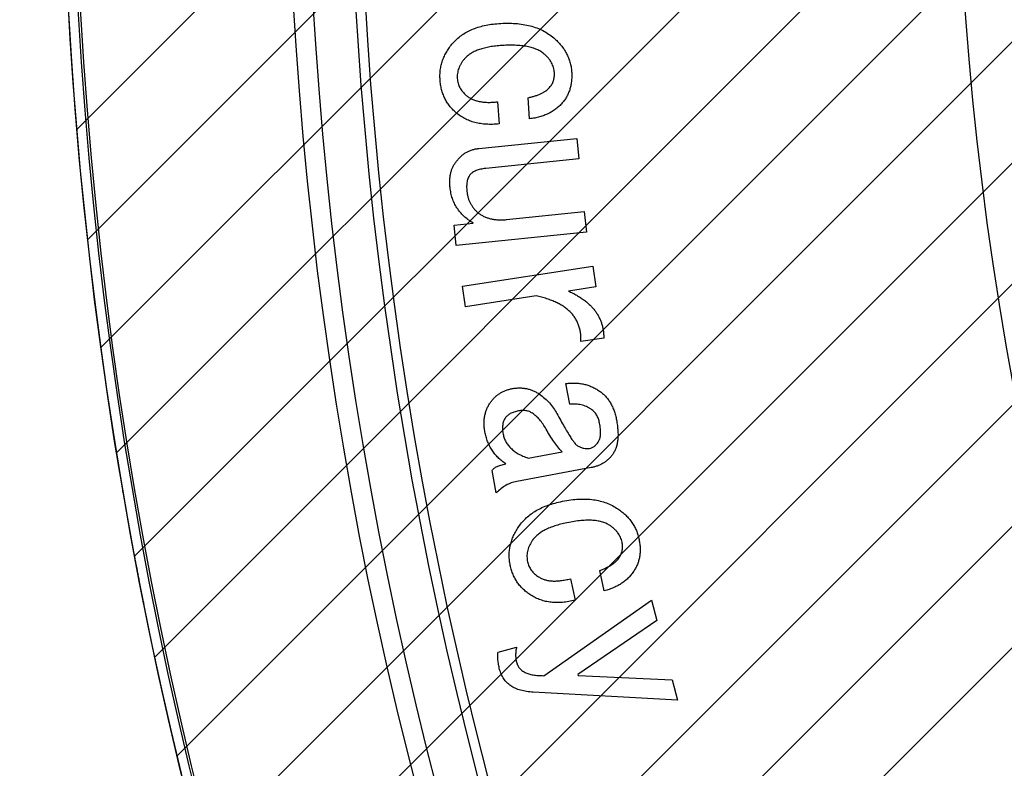
# Model space of a CAD drawing. Extents: x 0 to 841, y 0 to 594.
# Drawn here: x 465 to 501, y 290 to 317 of the extents above; entities that cross this region are included whole.
import ezdxf

# ---------------------------------------------------------------- set-up
doc = ezdxf.new("R2010")
doc.units = 0
doc.layers.get('0').update_dxf_attribs({"linetype": 'CONTINUOUS'})
doc.styles.add('SLDTEXTSTYLE0', font='TXT', dxfattribs={"width": 0.7, "bigfont": 'bigfont'})
doc.dimstyles.new('SLDDIMSTYLE3', dxfattribs={"dimtxt": 3.5, "dimasz": 2, "dimexe": 0, "dimexo": 0.0625, "dimgap": 0.875, "dimtad": 3, "dimdec": 4, "dimzin": 12, "dimtxsty": 'SLDTEXTSTYLE0', "dimblk1": 'OPEN30', "dimblk2": 'OPEN30', "dimsah": 1, "dimcen": 0.09, "dimazin": 3, "dimtfac": 1, "dimtdec": 3, "dimtofl": 0, "dimtmove": 0, "dimatfit": 3, "dimtolj": 1, "dimtzin": 12})

# ---------------------------------------------------------------- blocks, each defined once
blk = doc.blocks.new('SW_HATCH_0')
at = {"color": 0, "linetype": 'CONTINUOUS'}
for p, q in [((50.658, -25.674), (-64.283, -140.615)), ((50.658, -30.164), (-63.884, -144.706)), ((50.658, -34.654), (-63.389, -148.702)), ((12.515, -77.288), (-62.805, -152.608)), ((7.138, -87.155), (-62.136, -156.429)), ((3.923, -94.86), (-61.387, -160.169)), ((1.763, -101.51), (-60.56, -163.833)), ((0.27, -107.493), (-59.661, -167.424)), ((-0.744, -112.997), (-58.691, -170.944)), ((-1.39, -118.133), (-57.654, -174.397)), ((-1.74, -122.973), (-56.552, -177.785)), ((-1.841, -127.565), (-55.386, -181.11)), ((-1.73, -131.944), (-54.16, -184.374))]:
    blk.add_line(p, q, dxfattribs=at)
blk = doc.blocks.new('_OPEN30')
at = {"color": 0, "linetype": 'BYBLOCK'}
for p, q in [((-1, 0.267949), (0, 0)), ((0, 0), (-1, -0.267949)), ((0, 0), (-1, 0))]:
    blk.add_line(p, q, dxfattribs=at)
blk = doc.blocks.new('_D_5')
at = {"color": 7, "linetype": 'CONTINUOUS'}
for p, q in [((783.811, 326.54), (793.116, 326.54)), ((742.833, 257.79), (770.426, 241.859))]:
    blk.add_line(p, q, dxfattribs=at)
blk.add_arc((623.755, 326.54), 168.362, 330, 0, dxfattribs=at)
at = {"color": 7, "linetype": 'CONTINUOUS', "xscale": 2, "yscale": 2}
for p, rotation in [((792.116, 326.54, 39.499), 89.6597025385635), ((769.56, 242.359, 39.499), 240.3402974614367)]:
    blk.add_blockref('_OPEN30', p, dxfattribs=dict(at, rotation=rotation))
at = {"color": 7, "linetype": 'CONTINUOUS', "insert": (780.967, 280.198), "char_height": 3.5, "attachment_point": 1, "rotation": 75, "style": 'SLDTEXTSTYLE0'}
blk.add_mtext('30°', dxfattribs=at)

msp = doc.modelspace()

# ---------------------------------------------------------------- linework, layer by layer
at = {"color": 7, "linetype": 'CONTINUOUS'}
for p, q in [((482.4134202, 314.3060577), (482.4727422, 313.4874136)), ((483.6038157, 313.6759258), (483.5471302, 314.4589767)), ((466.804567, 313.3891116), (466.8145321, 313.3899466)), ((466.8251344, 313.145912), (466.8350981, 313.1467624)), ((466.8285989, 313.1053818), (466.8385625, 313.1062348)), ((466.8496059, 312.8622197), (466.8595681, 312.8630882)), ((481.7189024, 312.5771862), (485.3507292, 312.9515742)), ((485.3507292, 312.9515742), (485.428507, 312.1935704)), ((485.428507, 312.1935704), (481.9733281, 311.8363199)), ((482.7392414, 309.9393331), (485.6302019, 310.2372615)), ((485.6302019, 310.2372615), (485.7092979, 309.4792578)), ((480.8000701, 309.7389565), (481.5053431, 309.8114612)), ((480.8791661, 308.9809527), (480.8000701, 309.7389565)), ((485.7092979, 309.4792578), (480.8791661, 308.9809527)), ((481.1112962, 307.4701104), (485.9453828, 308.2096584)), ((485.9453828, 308.2096584), (486.0613904, 307.4516546)), ((481.2273038, 306.7121066), (481.1112962, 307.4701104)), ((486.0613904, 307.4516546), (485.0397331, 307.2947808)), ((483.8401098, 307.1115416), (481.2273038, 306.7121066)), ((486.3527275, 305.5467582), (485.5063998, 305.417568)), ((485.0903483, 303.0958745), (484.9479754, 303.8644244)), ((468.4109745, 300.5696249), (468.2299412, 301.6735191)), ((483.5453389, 301.1000176), (484.802966, 301.3333509)), ((482.3654895, 299.8094338), (482.209934, 300.6478519)), ((485.8852635, 300.7506767), (483.1261298, 300.239189)), ((486.3710783, 296.1815282), (486.2049766, 296.9421685)), ((485.1134512, 296.6310574), (485.2861442, 295.8348239)), ((484.124373, 293.0394646), (488.117405, 295.8355098)), ((488.117405, 295.8355098), (488.3138268, 295.0814608)), ((488.3138268, 295.0814608), (485.3951828, 293.0776944)), ((482.4317176, 293.9161124), (483.1172167, 294.0940785)), ((485.3951828, 293.0776944), (485.4044107, 293.0434194)), ((485.4044107, 293.0434194), (488.8846366, 292.8878638)), ((488.8846366, 292.8878638), (489.0810585, 292.1338149)), ((489.0810585, 292.1338149), (483.7354841, 292.425152))]:
    msp.add_line(p, q, dxfattribs=at)
for radius, start, end in [(157.5, 99.323423317, 260.648946232), (157.1393398, 99.228954314, 260.779601011), (157.0561144, 99.159232648, 260.840767352), (157.5, 105.466009953, 254.533990047), (149.1642272, 99.648336625, 260.351663375), (148.4343506, 99.696236113, 260.303763887), (146.8606602, 99.801156303, 260.198843697), (146.5, 99.825524263, 260.174475737), (124.3266499, 157.385600092, 202.614399908)]:
    msp.add_arc((623.7545819, 326.5398845), radius, start, end, dxfattribs=at)
for points, knots in [([(480.7550398, 316.4772441), (480.8034701, 316.5294975), (480.9008023, 316.6345129), (481.0706207, 316.770014), (481.2571914, 316.8895457), (481.4627207, 316.9895357), (481.6855761, 317.0710456), (481.9259923, 317.1354946), (482.1842879, 317.1834545), (482.3635783, 317.1993866), (482.4556047, 317.2075643)], [0, 0, 0, 0, 0.1123509787, 0.2257955116, 0.3418470034, 0.4616132751, 0.5858514461, 0.7159450355, 0.8541997633, 1, 1, 1, 1]), ([(482.4556047, 317.2075643), (482.562354, 317.213146), (482.7692559, 317.2239646), (483.0716786, 317.2129954), (483.355742, 317.1808316), (483.6217107, 317.126107), (483.8690894, 317.0478285), (484.0984212, 316.9481851), (484.3090195, 316.8236416), (484.4349522, 316.7234895), (484.497601, 316.673666)], [0, 0, 0, 0, 0.14799815, 0.2868508631, 0.4185876737, 0.5435641856, 0.6623278828, 0.7773329208, 0.8892279251, 1, 1, 1, 1]), ([(480.2831, 315.1194287), (480.2805777, 315.1809509), (480.275581, 315.3028234), (480.2892639, 315.4844501), (480.3207147, 315.6616736), (480.3713161, 315.8344247), (480.440593, 316.0023369), (480.5268039, 316.1666216), (480.6307215, 316.3270309), (480.7131375, 316.4266137), (480.7550398, 316.4772441)], [0, 0, 0, 0, 0.125009614, 0.2476377517, 0.3691658877, 0.4900760242, 0.6125871256, 0.7375712365, 0.8665748087, 1, 1, 1, 1]), ([(484.497601, 316.673666), (484.5463695, 316.6297261), (484.6421007, 316.5434737), (484.7682711, 316.4014199), (484.8792441, 316.2550903), (484.9701637, 316.1011863), (485.04474, 315.9423502), (485.1013412, 315.7779524), (485.1425648, 315.6080652), (485.1537342, 315.4918361), (485.1593712, 315.4331763)], [0, 0, 0, 0, 0.13624307304, 0.26744065065, 0.39393519472, 0.51711699326, 0.63797443026, 0.757755373, 0.87774128046, 1, 1, 1, 1]), ([(482.5149268, 316.3889202), (482.4379089, 316.3824944), (482.2894528, 316.3701084), (482.0768213, 316.3353842), (481.8824657, 316.2910104), (481.7062639, 316.236763), (481.5493167, 316.1687847), (481.4103429, 316.0916958), (481.2891536, 316.0034673), (481.2225465, 315.9338092), (481.190068, 315.899843)], [0, 0, 0, 0, 0.160243166, 0.3088771922, 0.4463876548, 0.5735021886, 0.6906603775, 0.8004283777, 0.9026864338, 1, 1, 1, 1]), ([(484.1469418, 316.0764908), (484.1061428, 316.1086717), (484.0217364, 316.1752485), (483.8706423, 316.2508737), (483.6982349, 316.310111), (483.5046801, 316.3579865), (483.2887739, 316.3886729), (483.0504008, 316.4033932), (482.7898103, 316.4047664), (482.6089286, 316.3943391), (482.5149268, 316.3889202)], [0, 0, 0, 0, 0.091490654, 0.1892789596, 0.2961939779, 0.4127805728, 0.540519732, 0.6803865181, 0.8339011795, 1, 1, 1, 1]), ([(481.190068, 315.899843), (481.1661665, 315.8712971), (481.1198668, 315.816001), (481.0617359, 315.7268623), (481.0106144, 315.638404), (480.973095, 315.5462268), (480.9423429, 315.4536466), (480.9271706, 315.358494), (480.9156489, 315.2624593), (480.9192966, 315.1981124), (480.9211415, 315.165568)], [0, 0, 0, 0, 0.1388512408, 0.2689688349, 0.3967492968, 0.5195252233, 0.6398885529, 0.7599048683, 0.8785683358, 1, 1, 1, 1]), ([(484.5186933, 315.387037), (484.5155248, 315.419242), (484.5092113, 315.483413), (484.4857164, 315.577301), (484.4544689, 315.6684388), (484.4126959, 315.7566887), (484.3616295, 315.8423462), (484.2991116, 315.9239967), (484.2270843, 316.0023852), (484.1741069, 316.051372), (484.1469418, 316.0764908)], [0, 0, 0, 0, 0.1205210655, 0.2401477136, 0.3598528901, 0.4793335631, 0.6035408686, 0.731023103, 0.8620777742, 1, 1, 1, 1]), ([(484.3433637, 314.8386377), (484.3739122, 314.877418), (484.4341961, 314.9539462), (484.489831, 315.0899255), (484.5224967, 315.2351643), (484.5199853, 315.3354434), (484.5186933, 315.387037)], [0, 0, 0, 0, 0.2495528914, 0.4924622479, 0.7388724477, 1, 1, 1, 1]), ([(485.1593712, 315.4331763), (485.162042, 315.3751877), (485.167264, 315.2618091), (485.1595497, 315.0949559), (485.1367588, 314.9362559), (485.1021722, 314.7846396), (485.049831, 314.6425583), (484.9861791, 314.5075601), (484.9087132, 314.3799975), (484.845685, 314.3027331), (484.8139852, 314.2638731)], [0, 0, 0, 0, 0.1390249762, 0.2718200529, 0.3994097788, 0.5227417763, 0.643623225, 0.7613462565, 0.8799695967, 1, 1, 1, 1]), ([(480.8684108, 313.9092592), (480.8258068, 313.9483996), (480.7414016, 314.025943), (480.6306556, 314.1564023), (480.5338764, 314.2947409), (480.4530549, 314.4425579), (480.3864758, 314.5986593), (480.3369408, 314.7646231), (480.3007004, 314.9388742), (480.2890264, 315.0586324), (480.2831, 315.1194287)], [0, 0, 0, 0, 0.12557158321, 0.24877720327, 0.3708460993, 0.49174497891, 0.61407484163, 0.73878362989, 0.86739140469, 1, 1, 1, 1]), ([(480.9211415, 315.165568), (480.9287299, 315.1073971), (480.9438194, 314.991725), (481.0119326, 314.8273931), (481.1140646, 314.6747694), (481.2048739, 314.5891314), (481.2520266, 314.5446641)], [0, 0, 0, 0, 0.2428222539, 0.482848792, 0.7314698947, 1, 1, 1, 1]), ([(483.5471302, 314.4589767), (483.5925452, 314.4684731), (483.68046, 314.4868565), (483.8058564, 314.5235885), (483.9223558, 314.5611618), (484.0262528, 314.6092359), (484.1225419, 314.6559438), (484.2054005, 314.7129849), (484.2807612, 314.7712138), (484.3228204, 314.8165122), (484.3433637, 314.8386377)], [0, 0, 0, 0, 0.1550235895, 0.3000962439, 0.4366650651, 0.5635874356, 0.6824963094, 0.7937168886, 0.8992432859, 1, 1, 1, 1]), ([(481.2520266, 314.5446641), (481.2851035, 314.5180542), (481.351808, 314.4643914), (481.4681098, 314.4032137), (481.5949695, 314.3520907), (481.7358704, 314.317965), (481.8879357, 314.2939859), (482.0525243, 314.283663), (482.2292192, 314.2883978), (482.350639, 314.3000387), (482.4134202, 314.3060577)], [0, 0, 0, 0, 0.10419037745, 0.21011534201, 0.32170610451, 0.43993019844, 0.56573675173, 0.70003591002, 0.84490083757, 1, 1, 1, 1]), ([(484.8139852, 314.2638731), (484.7769675, 314.223978), (484.7030301, 314.1442933), (484.5782158, 314.0388551), (484.443149, 313.9459847), (484.2967063, 313.8665493), (484.1390856, 313.7992585), (483.9705751, 313.7443443), (483.7912041, 313.7012372), (483.667285, 313.6844989), (483.6038157, 313.6759258)], [0, 0, 0, 0, 0.1184551574, 0.2365966899, 0.3550015684, 0.4749285613, 0.5988453174, 0.7277834878, 0.8605752714, 1, 1, 1, 1]), ([(482.4727422, 313.4874136), (482.3919524, 313.4801274), (482.2345044, 313.4659277), (482.0029038, 313.4713905), (481.7828278, 313.4920533), (481.5754666, 313.5363405), (481.3790648, 313.5978523), (481.1961191, 313.6817309), (481.022997, 313.7828057), (480.9201196, 313.8669607), (480.8684108, 313.9092592)], [0, 0, 0, 0, 0.1423537336, 0.2774276989, 0.406206212, 0.5300166311, 0.6491195598, 0.7668949467, 0.8828355551, 1, 1, 1, 1]), ([(480.8778478, 312.0801994), (480.9043888, 312.1154951), (480.9565384, 312.1848467), (481.0456688, 312.2774124), (481.1409694, 312.3583658), (481.2426814, 312.4277133), (481.3525252, 312.4831469), (481.4679679, 312.5281496), (481.5909946, 312.5604074), (481.6756761, 312.5715158), (481.7189024, 312.5771862)], [0, 0, 0, 0, 0.1312233183, 0.2578376112, 0.3811452626, 0.5025551161, 0.622941051, 0.7462140801, 0.8704528891, 1, 1, 1, 1]), ([(480.6524241, 311.1297286), (480.6480443, 311.1784626), (480.639532, 311.2731791), (480.6414051, 311.4121207), (480.652922, 311.5430857), (480.674796, 311.6665148), (480.7093095, 311.7817947), (480.7547176, 311.8893876), (480.8090309, 311.9903167), (480.8550535, 312.0504274), (480.8778478, 312.0801994)], [0, 0, 0, 0, 0.1462515321, 0.2842459163, 0.4148855168, 0.5391287069, 0.658458187, 0.7739035966, 0.8880173767, 1, 1, 1, 1]), ([(481.9733281, 311.8363199), (481.9394239, 311.8323993), (481.8739208, 311.8248246), (481.7806114, 311.8062619), (481.6953393, 311.783421), (481.6172807, 311.7584052), (481.5486425, 311.7251011), (481.4886605, 311.6873547), (481.4346816, 311.6476165), (481.405966, 311.6149507), (481.3919721, 311.5990318)], [0, 0, 0, 0, 0.1591319718, 0.3074439028, 0.4431563247, 0.5708315473, 0.6890789744, 0.7976991929, 0.90141372, 1, 1, 1, 1]), ([(481.3919721, 311.5990318), (481.3680377, 311.563077), (481.3169932, 311.4863969), (481.2777806, 311.3413275), (481.263015, 311.1703279), (481.2722874, 311.0479916), (481.2772829, 310.9820826)], [0, 0, 0, 0, 0.20064440451, 0.42791027323, 0.6917858128, 1, 1, 1, 1]), ([(481.5053431, 309.8114612), (481.4442821, 309.8515661), (481.3250603, 309.9298712), (481.1639097, 310.0654655), (481.0251506, 310.2137213), (480.906002, 310.3732177), (480.8093976, 310.5451733), (480.7354485, 310.7297387), (480.6802703, 310.9250672), (480.6617935, 311.0608665), (480.6524241, 311.1297286)], [0, 0, 0, 0, 0.1343240369, 0.2622681704, 0.3863849326, 0.5071709559, 0.6277078017, 0.7481117228, 0.8722706066, 1, 1, 1, 1]), ([(481.2772829, 310.9820826), (481.2825658, 310.9414925), (481.2929432, 310.8617605), (481.3232087, 310.7464794), (481.3606473, 310.6358815), (481.4115287, 310.5315349), (481.4723263, 310.4320826), (481.5437671, 310.3387883), (481.6246816, 310.2500907), (481.6862099, 310.1979405), (481.7175842, 310.1713482)], [0, 0, 0, 0, 0.129437787, 0.2542568686, 0.376547132, 0.4984809209, 0.6208581645, 0.74493103, 0.8699359696, 1, 1, 1, 1]), ([(481.7175842, 310.1713482), (481.7531542, 310.1477263), (481.8239474, 310.100713), (481.938588, 310.0438501), (482.0590094, 309.9993314), (482.1847339, 309.9649056), (482.3157613, 309.9413184), (482.4519602, 309.9280212), (482.5940376, 309.9264927), (482.6900693, 309.9349848), (482.7392414, 309.9393331)], [0, 0, 0, 0, 0.119536862, 0.2379079178, 0.3575018213, 0.4787570057, 0.602633692, 0.7300328399, 0.8617659081, 1, 1, 1, 1]), ([(485.5063998, 305.417568), (485.5069202, 305.4720849), (485.507942, 305.5791417), (485.4931425, 305.7358122), (485.4656969, 305.8851632), (485.4237584, 306.0268502), (485.3660914, 306.160005), (485.2980682, 306.2873055), (485.2123993, 306.4038922), (485.1154859, 306.5152759), (485.0034594, 306.6170294), (484.8777804, 306.7120278), (484.7382308, 306.7978036), (484.5859942, 306.8781533), (484.4182738, 306.9466559), (484.2385312, 307.011983), (484.044064, 307.0669984), (483.909267, 307.0964378), (483.8401098, 307.1115416)], [0, 0, 0, 0, 0.062273862, 0.1222895109, 0.1795151919, 0.2356013193, 0.2907282122, 0.3451158862, 0.4001672425, 0.4556770924, 0.5136123183, 0.5727709045, 0.6354786094, 0.7006185756, 0.7692647823, 0.8423333209, 0.9191096285, 1, 1, 1, 1]), ([(485.0397331, 307.2947808), (485.0931497, 307.2697989), (485.197686, 307.2209092), (485.3472202, 307.140504), (485.485772, 307.0542892), (485.6150978, 306.9650628), (485.733996, 306.8717891), (485.841806, 306.7733633), (485.9390807, 306.6702932), (486.0284208, 306.564046), (486.1047239, 306.4513309), (486.170724, 306.3347031), (486.2282535, 306.2143917), (486.2738225, 306.0893067), (486.310267, 305.9598582), (486.3346772, 305.8261122), (486.3495149, 305.6877079), (486.351645, 305.5942533), (486.3527275, 305.5467582)], [0, 0, 0, 0, 0.0760046456, 0.1487413974, 0.2186899121, 0.2862539355, 0.3511857864, 0.4133302874, 0.4742310166, 0.5337731942, 0.5920601065, 0.6493896337, 0.7063992736, 0.7637455876, 0.8207777342, 0.8795470443, 0.9387839932, 1, 1, 1, 1]), ([(482.9587099, 303.6772304), (483.0047354, 303.6848893), (483.0950562, 303.6999192), (483.2307716, 303.7039124), (483.363202, 303.6981077), (483.4926638, 303.6781697), (483.6187142, 303.645296), (483.740451, 303.5980138), (483.8606761, 303.5407003), (483.9356356, 303.4913948), (483.9737758, 303.4663076)], [0, 0, 0, 0, 0.1312647195, 0.2575944626, 0.3815066274, 0.504201502, 0.6257740196, 0.7475919541, 0.871572082, 1, 1, 1, 1]), ([(484.9479754, 303.8644244), (485.0059094, 303.8705467), (485.119361, 303.8825359), (485.2883748, 303.8858186), (485.451907, 303.871794), (485.6111152, 303.8464092), (485.7646935, 303.8036627), (485.9125268, 303.7462799), (486.0566936, 303.6771953), (486.1460124, 303.6185243), (486.1911016, 303.5889065)], [0, 0, 0, 0, 0.1340365422, 0.2624822574, 0.3882853781, 0.5113102473, 0.63299785, 0.7543193348, 0.8759775204, 1, 1, 1, 1]), ([(482.1506119, 303.1657426), (482.1749925, 303.1992369), (482.2229987, 303.2651883), (482.3060185, 303.3540746), (482.3955657, 303.4338347), (482.4941885, 303.5024827), (482.5995249, 303.5620715), (482.712857, 303.610743), (482.832649, 303.6509965), (482.9163062, 303.668406), (482.9587099, 303.6772304)], [0, 0, 0, 0, 0.1263751983, 0.2488376159, 0.3704964608, 0.49182942, 0.6149660015, 0.7393314706, 0.8678740859, 1, 1, 1, 1]), ([(483.9737758, 303.4663076), (484.0401248, 303.4173455), (484.171057, 303.3207243), (484.343145, 303.1495225), (484.4931829, 302.9620385), (484.5722417, 302.8236954), (484.6118172, 302.7544432)], [0, 0, 0, 0, 0.2560496794, 0.5052847191, 0.7523537646, 1, 1, 1, 1]), ([(486.1911016, 303.5889065), (486.2314691, 303.5595767), (486.3121115, 303.5009846), (486.4186894, 303.3949802), (486.5153578, 303.2784638), (486.6021266, 303.1502667), (486.6738966, 303.0078178), (486.7358082, 302.8543226), (486.7879908, 302.6891898), (486.8117223, 302.5736574), (486.8238699, 302.5145185)], [0, 0, 0, 0, 0.1167474345, 0.2332267711, 0.3509325017, 0.4711372495, 0.5949896022, 0.7238368589, 0.8586373228, 1, 1, 1, 1]), ([(481.9449622, 302.0794903), (481.9366204, 302.1307933), (481.9202905, 302.2312246), (481.9110078, 302.3808364), (481.9159028, 302.5257395), (481.936081, 302.6646626), (481.9674805, 302.7988168), (482.0139717, 302.9270318), (482.0746018, 303.0504271), (482.1251624, 303.127133), (482.1506119, 303.1657426)], [0, 0, 0, 0, 0.1370857857, 0.2683601855, 0.3948305116, 0.5189617717, 0.6382041497, 0.7577730502, 0.8780761796, 1, 1, 1, 1]), ([(485.882627, 302.9179084), (485.8544024, 302.9360707), (485.7985581, 302.9720062), (485.7086588, 303.0156836), (485.6156604, 303.0513147), (485.5179864, 303.0777065), (485.4166159, 303.0963455), (485.3111355, 303.1053552), (485.2017878, 303.1052326), (485.1281093, 303.0990455), (485.0903483, 303.0958745)], [0, 0, 0, 0, 0.1212541903, 0.2399097374, 0.3605901254, 0.4808409885, 0.6051784046, 0.7327620419, 0.8630375104, 1, 1, 1, 1]), ([(483.1841336, 302.8506767), (483.1294932, 302.8389558), (483.026435, 302.8168486), (482.888742, 302.7565083), (482.773713, 302.6803694), (482.7190636, 302.6123001), (482.6924198, 302.5791136)], [0, 0, 0, 0, 0.2903743972, 0.5476808843, 0.7794767993, 1, 1, 1, 1]), ([(483.7048492, 302.7663076), (483.6692017, 302.7879014), (483.5967302, 302.8318016), (483.469155, 302.8647172), (483.3294594, 302.872554), (483.2341096, 302.8582001), (483.1841336, 302.8506767)], [0, 0, 0, 0, 0.2297986607, 0.4671802861, 0.7207317201, 1, 1, 1, 1]), ([(484.2137004, 302.1744055), (484.1771961, 302.2367734), (484.1066092, 302.3573716), (483.9831835, 302.5186413), (483.8519238, 302.6575021), (483.7529864, 302.7306958), (483.7048492, 302.7663076)], [0, 0, 0, 0, 0.2750785136, 0.5319084278, 0.7722536088, 1, 1, 1, 1]), ([(484.6118172, 302.7544432), (484.6594148, 302.6668303), (484.7491905, 302.5015801), (484.8801306, 302.2713669), (484.9946368, 302.0719594), (485.0981327, 301.9069593), (485.1858193, 301.7730941), (485.2593063, 301.6716734), (485.3172415, 301.5987869), (485.3587645, 301.5700686), (485.375094, 301.5587747)], [0, 0, 0, 0, 0.2099127325, 0.3959249468, 0.557614195, 0.6939252209, 0.8060552603, 0.8941388451, 0.9583683532, 1, 1, 1, 1]), ([(486.1950564, 302.3971927), (486.182723, 302.4524062), (486.1589966, 302.5586234), (486.0892108, 302.7019672), (486.0002053, 302.8262376), (485.9216392, 302.8874922), (485.882627, 302.9179084)], [0, 0, 0, 0, 0.2715720114, 0.5224382992, 0.7628652485, 1, 1, 1, 1]), ([(482.6924198, 302.5791136), (482.6709093, 302.5417368), (482.6258981, 302.4635252), (482.5998018, 302.3214859), (482.593746, 302.1604918), (482.6116343, 302.0477246), (482.6212334, 301.9872116)], [0, 0, 0, 0, 0.2105164257, 0.440508133, 0.6997662211, 1, 1, 1, 1]), ([(486.1726458, 301.7433321), (486.1811324, 301.7611307), (486.1988614, 301.7983129), (486.2148835, 301.8613524), (486.2267006, 301.9314374), (486.233264, 302.0094849), (486.2329753, 302.0954417), (486.2256576, 302.1890979), (486.2142761, 302.2908438), (486.2016362, 302.3607846), (486.1950564, 302.3971927)], [0, 0, 0, 0, 0.0887759509, 0.1854576044, 0.2920403898, 0.409433903, 0.5383038058, 0.679418012, 0.8331185473, 1, 1, 1, 1]), ([(486.8238699, 302.5145185), (486.8352474, 302.4469635), (486.8571861, 302.3166993), (486.875502, 302.1264567), (486.8818147, 301.9497972), (486.8730078, 301.7860184), (486.8495007, 301.6353674), (486.8129191, 301.4977703), (486.7634194, 301.3723148), (486.7173431, 301.2984808), (486.6946797, 301.2621645)], [0, 0, 0, 0, 0.1592634516, 0.3071027356, 0.4440907883, 0.5699809414, 0.6879142818, 0.7979702204, 0.9006286518, 1, 1, 1, 1]), ([(482.7174669, 300.8864583), (482.6666459, 300.9228729), (482.5667335, 300.9944627), (482.4309795, 301.1168054), (482.3119612, 301.2508759), (482.207341, 301.3952866), (482.1166911, 301.550304), (482.0435202, 301.7168567), (481.9843474, 301.8938117), (481.9582638, 302.0167809), (481.9449622, 302.0794903)], [0, 0, 0, 0, 0.1282769403, 0.2521880401, 0.3742231196, 0.495659927, 0.6177350093, 0.7421180532, 0.8684904175, 1, 1, 1, 1]), ([(482.6212334, 301.9872116), (482.6323392, 301.9387986), (482.6544621, 301.8423585), (482.7171926, 301.7062489), (482.8014224, 301.5801427), (482.906577, 301.4627532), (483.0356652, 301.3572341), (483.184876, 301.2597829), (483.3565448, 301.1723157), (483.4806876, 301.1247756), (483.5453389, 301.1000176)], [0, 0, 0, 0, 0.1106511678, 0.2204203606, 0.3322481493, 0.4482619197, 0.5708542235, 0.7033647074, 0.8455180022, 1, 1, 1, 1]), ([(484.802966, 301.3333509), (484.7497673, 301.3936899), (484.6410965, 301.5169465), (484.4920833, 301.7198885), (484.34732, 301.9392386), (484.2589495, 302.0947683), (484.2137004, 302.1744055)], [0, 0, 0, 0, 0.2343637141, 0.4787434513, 0.733096303, 1, 1, 1, 1]), ([(468.288162, 301.3120765), (468.285263, 301.3299535), (468.2794662, 301.3656996), (468.2690744, 301.4299569), (468.2547396, 301.5188385), (468.2417434, 301.5997884), (468.2356315, 301.6379535), (468.2334446, 301.6516166), (468.2332506, 301.6528291), (468.2331536, 301.6534354)], [0, 0, 0, 0, 0.0625494558, 0.1250709974, 0.2500682152, 0.4997740487, 0.7498062284, 0.8748956469, 1, 1, 1, 1]), ([(485.375094, 301.5587747), (485.4141207, 301.5386548), (485.488789, 301.5001601), (485.6048194, 301.4640131), (485.7178122, 301.4484372), (485.7903783, 301.4579024), (485.8259415, 301.4625411)], [0, 0, 0, 0, 0.2796058979, 0.5349602875, 0.772093169, 1, 1, 1, 1]), ([(485.8259415, 301.4625411), (485.8601208, 301.4712329), (485.9293953, 301.4888492), (486.0219032, 301.5516403), (486.1067556, 301.635458), (486.1499435, 301.7061643), (486.1726458, 301.7433321)], [0, 0, 0, 0, 0.22812517855, 0.46236359667, 0.71738317558, 1, 1, 1, 1]), ([(468.3870633, 300.7099761), (468.3825046, 300.7374229), (468.3733883, 300.7923101), (468.3553294, 300.901489), (468.333167, 301.0361117), (468.3126917, 301.1613006), (468.2979232, 301.2519631), (468.2914162, 301.2920362), (468.288162, 301.3120765)], [0, 0, 0, 0, 0.1251176724, 0.2502067433, 0.5001379212, 0.7498654971, 0.8749087742, 1, 1, 1, 1]), ([(486.6946797, 301.2621645), (486.6702779, 301.2286956), (486.6222297, 301.162794), (486.5392909, 301.0733002), (486.4485798, 300.9949642), (486.3510184, 300.9249411), (486.2457053, 300.8659156), (486.1324485, 300.8171563), (486.0122446, 300.7767192), (485.9281141, 300.7594649), (485.8852635, 300.7506767)], [0, 0, 0, 0, 0.1262209613, 0.2485339173, 0.3710521949, 0.4911432484, 0.6141295455, 0.7383432304, 0.8667289634, 1, 1, 1, 1]), ([(482.209934, 300.6478519), (482.2336511, 300.675365), (482.2852335, 300.7352031), (482.4020443, 300.7970703), (482.5472711, 300.8509069), (482.6576678, 300.8739671), (482.7174669, 300.8864583)], [0, 0, 0, 0, 0.1887831758, 0.4105842334, 0.6807287285, 1, 1, 1, 1]), ([(483.1261298, 300.239189), (483.0563726, 300.2226421), (482.9168188, 300.189539), (482.7187713, 300.0963936), (482.5321083, 299.9701445), (482.4220009, 299.8639414), (482.3654895, 299.8094338)], [0, 0, 0, 0, 0.2417896592, 0.4837161521, 0.7350227686, 1, 1, 1, 1]), ([(468.5466963, 299.7674684), (468.5457621, 299.7728192), (468.5443776, 299.7807489), (468.52532, 299.8917321), (468.519122, 299.9278267)], [0, 0, 0, 0, 0.6747733188, 1, 1, 1, 1]), ([(483.1769163, 298.5293625), (483.217312, 298.5875444), (483.2983643, 298.7042842), (483.4457218, 298.8616663), (483.6122426, 299.0046884), (483.8002694, 299.1310839), (484.0065432, 299.2454264), (484.234326, 299.3422602), (484.4819804, 299.4240777), (484.6552361, 299.4661212), (484.7443363, 299.4877429)], [0, 0, 0, 0, 0.1125513216, 0.2258296537, 0.3418337124, 0.4610718882, 0.5855921254, 0.7164793238, 0.8541938723, 1, 1, 1, 1]), ([(484.7443363, 299.4877429), (484.8482329, 299.5081362), (485.050207, 299.5477806), (485.3485971, 299.5808003), (485.6321681, 299.5896592), (485.901035, 299.5729133), (486.1553744, 299.5314826), (486.3941449, 299.4632484), (486.6197539, 299.3736721), (486.757385, 299.2922799), (486.8258806, 299.251773)], [0, 0, 0, 0, 0.1476929656, 0.2871138732, 0.4183830732, 0.5431108501, 0.6624627329, 0.7771773237, 0.8891066691, 1, 1, 1, 1]), ([(486.8258806, 299.251773), (486.880195, 299.2153883), (486.9863771, 299.144258), (487.1310123, 299.023053), (487.2588759, 298.8940829), (487.3711867, 298.7571722), (487.4661975, 298.6115375), (487.5458873, 298.4581268), (487.6086767, 298.2962397), (487.6368996, 298.1838856), (487.651116, 298.1272909)], [0, 0, 0, 0, 0.1367917611, 0.2674215413, 0.3942745332, 0.516547996, 0.6374956698, 0.7576429612, 0.8779205012, 1, 1, 1, 1]), ([(484.9183476, 298.6915094), (484.8433874, 298.6740209), (484.6993761, 298.6404226), (484.4952688, 298.5763511), (484.3105004, 298.5064323), (484.1458685, 298.426558), (483.9993781, 298.3409986), (483.8754306, 298.2430769), (483.7665293, 298.1415318), (483.7113598, 298.0628469), (483.6844493, 298.024466)], [0, 0, 0, 0, 0.1607035136, 0.3087385843, 0.4464457656, 0.5728650435, 0.6905912387, 0.7998155358, 0.9023542458, 1, 1, 1, 1]), ([(486.5648636, 298.6150499), (486.5203351, 298.6407749), (486.4278078, 298.69423), (486.2687394, 298.7461383), (486.0912403, 298.7809498), (485.8947952, 298.8010761), (485.6782141, 298.7990658), (485.4421574, 298.7818626), (485.1860586, 298.7455688), (485.0100147, 298.7100199), (484.9183476, 298.6915094)], [0, 0, 0, 0, 0.0912773172, 0.1896685103, 0.2957580235, 0.4128230401, 0.5402433998, 0.6805398184, 0.8336552009, 1, 1, 1, 1]), ([(487.0275755, 297.9901911), (487.0200781, 298.0216593), (487.0052122, 298.0840551), (486.9679924, 298.1725365), (486.9247547, 298.2576863), (486.8716181, 298.3388767), (486.8081616, 298.4146779), (486.7361644, 298.4870099), (486.6543496, 298.5537787), (486.5950494, 298.5943816), (486.5648636, 298.6150499)], [0, 0, 0, 0, 0.1213133149, 0.2405426762, 0.3593944206, 0.4797947873, 0.6040590081, 0.7301081628, 0.8626163281, 1, 1, 1, 1]), ([(482.8868975, 297.1254077), (482.8753904, 297.1854191), (482.8525984, 297.3042831), (482.8431888, 297.4848496), (482.8509169, 297.6636684), (482.8769382, 297.8411019), (482.9243502, 298.0165756), (482.9889933, 298.1905098), (483.0721737, 298.363584), (483.1415099, 298.473324), (483.1769163, 298.5293625)], [0, 0, 0, 0, 0.1242171662, 0.2460360041, 0.3668696124, 0.488017122, 0.610127687, 0.7360295233, 0.8652038736, 1, 1, 1, 1]), ([(483.6844493, 298.024466), (483.6478842, 297.9624307), (483.5773229, 297.8427181), (483.5188464, 297.6477627), (483.4949205, 297.4532809), (483.5149303, 297.326993), (483.5249389, 297.2638257)], [0, 0, 0, 0, 0.2700051786, 0.5210416169, 0.7604323302, 1, 1, 1, 1]), ([(486.9339785, 297.4272909), (486.9578316, 297.469533), (487.0050931, 297.5532299), (487.0428805, 297.6938108), (487.053212, 297.8415459), (487.0362646, 297.9398098), (487.0275755, 297.9901911)], [0, 0, 0, 0, 0.247686939, 0.4907573227, 0.7389042572, 1, 1, 1, 1]), ([(487.651116, 298.1272909), (487.6621559, 298.070756), (487.6837759, 297.9600419), (487.6997476, 297.7950101), (487.6997167, 297.6356829), (487.6855516, 297.4824336), (487.6563317, 297.3348944), (487.6127601, 297.1928723), (487.5537412, 297.0564345), (487.5026857, 296.9715278), (487.4771047, 296.9289858)], [0, 0, 0, 0, 0.1388760557, 0.2719657117, 0.3991470738, 0.5226405839, 0.6425717392, 0.7612459518, 0.8803736258, 1, 1, 1, 1]), ([(469.0096549, 297.2097368), (469.0062841, 297.2275309), (468.9995441, 297.2631111), (468.9874567, 297.3270711), (468.9707765, 297.4155426), (468.9556442, 297.4961205), (468.9485252, 297.5341106), (468.9459778, 297.5477112), (468.9457518, 297.5489181), (468.9456388, 297.5495216)], [0, 0, 0, 0, 0.0625494558, 0.1250709974, 0.2500682152, 0.4997740487, 0.7498062284, 0.8748956469, 1, 1, 1, 1]), ([(469.1244435, 296.6104623), (469.1191606, 296.6377789), (469.1085961, 296.6924058), (469.0876563, 296.801069), (469.0619417, 296.9350586), (469.0381631, 297.0596622), (469.0210023, 297.1499025), (469.0134378, 297.1897895), (469.0096549, 297.2097368)], [0, 0, 0, 0, 0.1251176724, 0.2502067433, 0.5001379212, 0.7498654971, 0.8749087742, 1, 1, 1, 1]), ([(483.6501743, 296.0233361), (483.6015219, 296.0552682), (483.5051273, 296.1185349), (483.3749038, 296.2306523), (483.2565967, 296.3513686), (483.1543162, 296.4850617), (483.065944, 296.6292739), (482.990576, 296.7840723), (482.9288812, 296.9499821), (482.9010729, 297.0661769), (482.8868975, 297.1254077)], [0, 0, 0, 0, 0.1264745774, 0.2505826177, 0.3729407946, 0.4935843232, 0.6158864796, 0.7402923399, 0.8676129827, 1, 1, 1, 1]), ([(483.5249389, 297.2638257), (483.5404932, 297.2078896), (483.57152, 297.0963107), (483.6630841, 296.9454514), (483.7830108, 296.8081434), (483.8847947, 296.7375297), (483.9375566, 296.7009256)], [0, 0, 0, 0, 0.2421364099, 0.4830032634, 0.732003156, 1, 1, 1, 1]), ([(486.2049766, 296.9421685), (486.2482489, 296.9579007), (486.332206, 296.9884244), (486.4504365, 297.0412654), (486.5584896, 297.0968466), (486.6554783, 297.1557194), (486.7424102, 297.2172828), (486.8160834, 297.2844673), (486.8823983, 297.3519123), (486.9170704, 297.4025816), (486.9339785, 297.4272909)], [0, 0, 0, 0, 0.1549971, 0.3007263567, 0.4357323362, 0.5638828836, 0.6825694077, 0.7936520943, 0.8993724842, 1, 1, 1, 1]), ([(487.4771047, 296.9289858), (487.4464222, 296.8843078), (487.3854047, 296.7954577), (487.2768943, 296.6753089), (487.1577579, 296.5648558), (487.02506, 296.4657067), (486.8795231, 296.3776519), (486.7219672, 296.2992856), (486.5513708, 296.2334733), (486.4320063, 296.1990825), (486.3710783, 296.1815282)], [0, 0, 0, 0, 0.1188608299, 0.2363754427, 0.3544705732, 0.4750451298, 0.5992835053, 0.727404284, 0.8608571706, 1, 1, 1, 1]), ([(483.9375566, 296.7009256), (483.9739822, 296.6801688), (484.0480329, 296.6379716), (484.1701196, 296.5922136), (484.3026827, 296.5619427), (484.4451105, 296.5466846), (484.5982855, 296.5458058), (484.7613802, 296.5595289), (484.9350184, 296.5873201), (485.0525557, 296.6161307), (485.1134512, 296.6310574)], [0, 0, 0, 0, 0.1037223915, 0.2108607928, 0.3214864451, 0.43976169, 0.5649373652, 0.7003424721, 0.8447489555, 1, 1, 1, 1]), ([(469.3089445, 295.6725055), (469.3088236, 295.6731101), (469.3085819, 295.6743193), (469.3058225, 295.6881288), (469.2981159, 295.7267137), (469.2820286, 295.807426), (469.2644571, 295.8959153), (469.2519039, 295.9592758), (469.2450037, 295.994181), (469.241553, 296.011637)], [0, 0, 0, 0, 0.1251059392, 0.2501959762, 0.5002270093, 0.7499274315, 0.8749223731, 0.9374489839, 1, 1, 1, 1]), ([(485.2861442, 295.8348239), (485.2077263, 295.8169222), (485.0549435, 295.782044), (484.8274285, 295.7510681), (484.6084317, 295.7430102), (484.3985659, 295.7556506), (484.1973398, 295.7900087), (484.0051789, 295.8460032), (483.8206076, 295.9212725), (483.7069654, 295.9893269), (483.6501743, 296.0233361)], [0, 0, 0, 0, 0.14227142259, 0.27718931072, 0.40555927308, 0.52942378253, 0.6485517748, 0.76592124837, 0.88302260172, 1, 1, 1, 1]), ([(482.4897214, 293.2727979), (482.4756594, 293.3332612), (482.4488251, 293.4486415), (482.4241138, 293.6169182), (482.4176103, 293.7718), (482.4271688, 293.8695794), (482.4317176, 293.9161124)], [0, 0, 0, 0, 0.2865368896, 0.5467906171, 0.7843181345, 1, 1, 1, 1]), ([(483.1172167, 294.0940785), (483.1076053, 294.0441362), (483.0889983, 293.9474518), (483.0825902, 293.8045906), (483.0864418, 293.6700816), (483.1053744, 293.5854921), (483.1145801, 293.544361)], [0, 0, 0, 0, 0.274799255, 0.5319892197, 0.7724332407, 1, 1, 1, 1]), ([(483.1145801, 293.544361), (483.1276324, 293.5035184), (483.1533921, 293.4229121), (483.2252046, 293.3168756), (483.3179907, 293.2263532), (483.4358281, 293.1546732), (483.5765686, 293.1020393), (483.738845, 293.0623851), (483.924286, 293.0406756), (484.0553293, 293.0398825), (484.124373, 293.0394646)], [0, 0, 0, 0, 0.1048247262, 0.2068803477, 0.3106612938, 0.4211533299, 0.5427862644, 0.6783536733, 0.8305321502, 1, 1, 1, 1]), ([(483.7354841, 292.425152), (483.6530787, 292.4321003), (483.4952963, 292.4454044), (483.2720238, 292.4936536), (483.0750543, 292.5662824), (482.9027578, 292.659823), (482.7572264, 292.7789189), (482.6406079, 292.9228081), (482.5462337, 293.0875259), (482.5089119, 293.209883), (482.4897214, 293.2727979)], [0, 0, 0, 0, 0.152509826, 0.292011986, 0.4200499807, 0.5387489234, 0.652236474, 0.7645825393, 0.878950355, 1, 1, 1, 1])]:
    msp.add_open_spline(points, degree=3, knots=knots, dxfattribs=at)

# ---------------------------------------------------------------- block references
msp.add_blockref('SW_HATCH_0', (531.0962675, 453.9003445), dxfattribs=at)

# ---------------------------------------------------------------- dimensions: what is measured, and where the dimension line sits
dim = msp.add_angular_dim_2l(base=(786.3795685, 282.9646507), line1=((782.8106963, 326.5398845), (464.6984675, 326.5398845)), line2=((741.9670495, 258.2898845), (709.0580842, 277.2898845)), dimstyle='SLDDIMSTYLE3', dxfattribs=at)
dim.commit()
dim.dimension.update_dxf_attribs({"geometry": '_D_5', "text_midpoint": (786.3795685, 282.9646507), "dimtype": 162})

doc.saveas('drawing.dxf')
